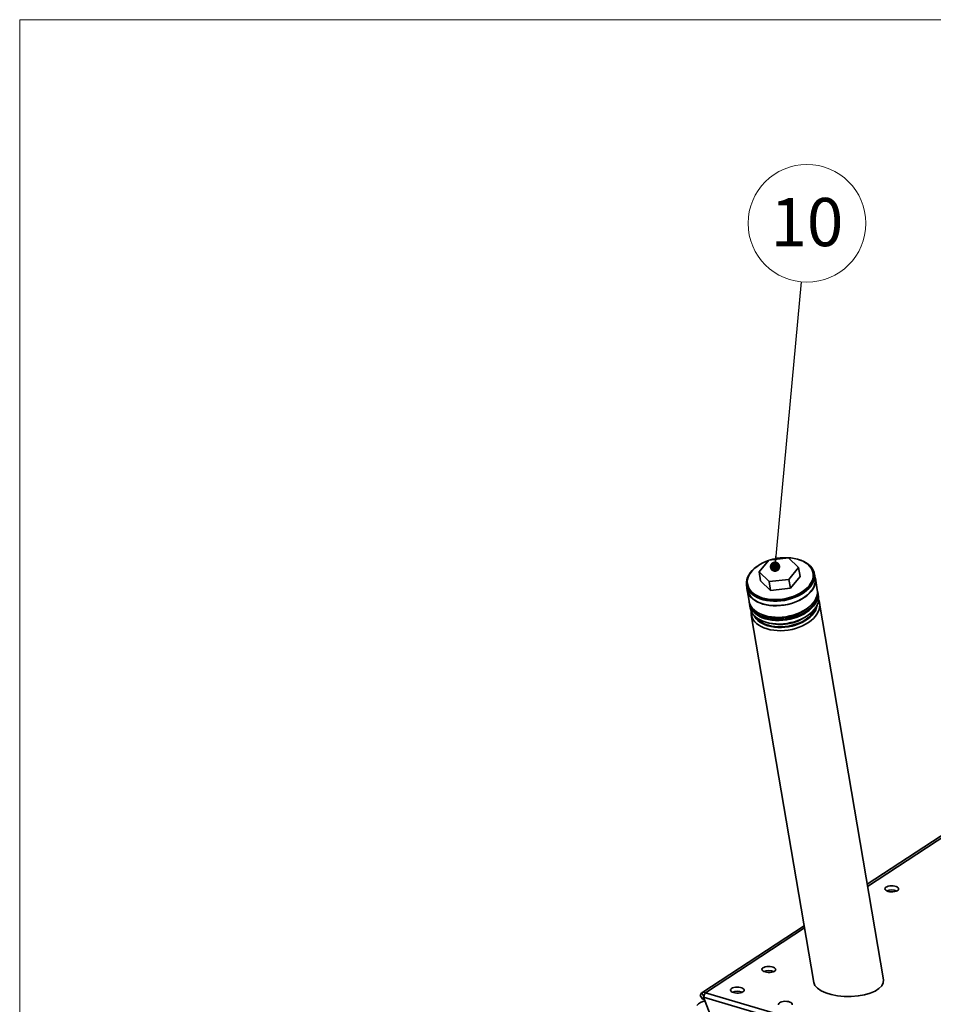
# Paper-space layout 'List2' of a CAD drawing. Units: millimetres. Extents: x 100 to 5841, y 91 to 7163.
# Drawn here: x 100 to 1427, y 2670 to 4100 of the extents above; entities that cross this region are included whole.
import ezdxf

# ---------------------------------------------------------------- set-up
doc = ezdxf.new("R2010")
doc.units = ezdxf.units.MM
doc.styles.add('SLDTEXTSTYLE2', font='TXT', dxfattribs={"width": 0.605})
doc.dimstyles.new('SLDDIMSTYLE7', dxfattribs={"dimtxt": 0.18, "dimasz": 15.24, "dimexe": 0, "dimexo": 0.0625, "dimgap": 0, "dimtad": 0, "dimtih": 1, "dimtoh": 1, "dimdec": 0, "dimrnd": 1e-09, "dimzin": 0, "dimdsep": 46, "dimtxsty": 'Standard', "dimblk1": 'DOT', "dimblk2": 'DOT', "dimsah": 1, "dimcen": 0.09, "dimadec": 0, "dimazin": 0, "dimtfac": 15.24, "dimtdec": 0, "dimtofl": 0, "dimtmove": 0, "dimatfit": 3, "dimldrblk": 'DOT', "dimfxl": 1, "dimfrac": 2, "dimtolj": 1, "dimtzin": 0, "dimarcsym": 0})

# ---------------------------------------------------------------- blocks, each defined once
blk = doc.blocks.new('SW_NOTE_0_11')
at = {"color": 0, "linetype": 'Continuous', "lineweight": 0, "ltscale": 20}
blk.add_circle((7.9, 85.2), 85.5, dxfattribs=at)
at = {"color": 0, "linetype": 'Continuous', "lineweight": 0, "ltscale": 20, "insert": (7.8, 122), "char_height": 70, "attachment_point": 2, "style": 'SLDTEXTSTYLE2'}
blk.add_mtext('10', dxfattribs=at)
blk = doc.blocks.new('_Dot')
at = {"color": 0, "linetype": 'ByBlock', "lineweight": -2}
blk.add_line((-0.5, 0), (-1, 0), dxfattribs=at)
at = {"color": 0, "linetype": 'ByBlock', "const_width": 0.5}
blk.add_lwpolyline([(-0.25, 0, 1), (0.25, 0, 1)], format="xyb", close=True, dxfattribs=at)

psp = doc.layouts.new('List2')

# ---------------------------------------------------------------- linework, layer by layer
at = {"color": 7, "linetype": 'Continuous', "lineweight": 18, "ltscale": 20}
for p, q in [((100, 91.2), (100, 4100)), ((100, 4100), (5841.4, 4100))]:
    psp.add_line(p, q, dxfattribs=at)
at = {"color": 7, "linetype": 'Continuous', "lineweight": 35, "ltscale": 20}
for p, q in [((1188.3, 3315), (1174.2, 3297.9)), ((1216.9, 3318.1), (1188.3, 3315)), ((1231.5, 3304.1), (1216.9, 3318.1)), ((1217.4, 3287), (1231.5, 3304.1)), ((1231.5, 3304.1), (1233.7, 3291.2)), ((1174.2, 3297.9), (1188.8, 3283.9)), ((1174.2, 3297.9), (1176.4, 3284.9)), ((1219.6, 3274.1), (1233.7, 3291.2)), ((1252.9, 3294.9), (1252.7, 3296.2)), ((1255.6, 3288.7), (1254.6, 3295.1)), ((1156, 3278.4), (1157.1, 3272)), ((1157.4, 3280), (1157.6, 3278.7)), ((1176.4, 3284.9), (1190.9, 3271)), ((1188.8, 3283.9), (1217.4, 3287)), ((1188.8, 3283.9), (1190.9, 3271)), ((1217.4, 3287), (1219.6, 3274.1)), ((1258.7, 3271.9), (1255.9, 3288.7)), ((1156.8, 3271.9), (1159.7, 3255.1)), ((1190.9, 3271), (1219.6, 3274.1)), ((1260.4, 3262.2), (1259.5, 3267.4)), ((1160.4, 3250.6), (1161.3, 3245.4)), ((1354.8, 2705.3), (1262, 3252.5)), ((1162.9, 3235.7), (1253.5, 2701.5)), ((1243.3, 3233.4), (1245.7, 3235.1)), ((1184.1, 3224.6), (1186.9, 3223.8)), ((1488.2, 2946.9), (1331.3, 2844)), ((1487.4, 2942.9), (1331.8, 2840.9)), ((1239.5, 2783.9), (1091, 2686.5)), ((1240.1, 2780.7), (1096.5, 2686.6)), ((1088.7, 2682.3), (1090.7, 2686.3)), ((1088.7, 2682.3), (1092.6, 2676.9)), ((1094.1, 2681.6), (1090.7, 2686.3)), ((1092.6, 2676.9), (1093.9, 2679.5)), ((1094.4, 2678.1), (1092.6, 2676.9)), ((1093.6, 2680), (1111.1, 2635)), ((1093.6, 2680), (2688.7, 2208.3)), ((1096.5, 2686.6), (2695, 2213.9)), ((1147.1, 2687), (1147, 2688.2)), ((1147.1, 2686.4), (1147.1, 2687))]:
    psp.add_line(p, q, dxfattribs=at)
at = {"color": 7, "linetype": 'Continuous', "lineweight": 35, "ltscale": 20, "flags": 128}
for points in [[(1187.8, 3314.3), (1184.2, 3313), (1179.6, 3310.9), (1175.3, 3308.5), (1171.3, 3305.9), (1167.8, 3303.1), (1164.7, 3300.1), (1162.1, 3297), (1160, 3293.7), (1158.5, 3290.4), (1157.5, 3287), (1157.1, 3283.7), (1157.3, 3280.4), (1158.1, 3277.2), (1159.4, 3274.1), (1161.3, 3271.2), (1163.8, 3268.5), (1166.7, 3266.1), (1170.1, 3263.9), (1173.9, 3262), (1178.1, 3260.4), (1182.6, 3259.2), (1187.4, 3258.3), (1192.4, 3257.8), (1197.6, 3257.6), (1202.8, 3257.8), (1208.1, 3258.4), (1213.3, 3259.3), (1218.5, 3260.6), (1223.5, 3262.2), (1228.2, 3264.2), (1232.7, 3266.4), (1236.8, 3268.9), (1240.6, 3271.6), (1243.9, 3274.5), (1246.7, 3277.6), (1249.1, 3280.8), (1250.9, 3284.1), (1252.1, 3287.5), (1252.8, 3290.8), (1252.9, 3294.1), (1252.4, 3297.4), (1251.4, 3300.5), (1249.8, 3303.5), (1247.6, 3306.3), (1244.9, 3308.9), (1241.8, 3311.2), (1238.1, 3313.2), (1234.1, 3315), (1229.8, 3316.4), (1225.1, 3317.5), (1220.2, 3318.2), (1215.1, 3318.5), (1209.9, 3318.5), (1204.6, 3318.1), (1204.6, 3318.1)], [(1171.1, 3305.7), (1170.9, 3305.6), (1167.2, 3302.8), (1164, 3299.7), (1161.3, 3296.5), (1159.1, 3293.2), (1157.4, 3289.9), (1156.3, 3286.5), (1155.7, 3283), (1155.8, 3279.7), (1156.4, 3276.4), (1157.6, 3273.2), (1159.4, 3270.2), (1161.7, 3267.4), (1164.5, 3264.9), (1167.8, 3262.5), (1171.5, 3260.5), (1175.6, 3258.8), (1180.1, 3257.4), (1184.8, 3256.3), (1189.8, 3255.6), (1195, 3255.3), (1200.3, 3255.3), (1205.7, 3255.7), (1211, 3256.5), (1216.3, 3257.6), (1221.5, 3259.1), (1226.5, 3260.9), (1231.2, 3263), (1235.6, 3265.3), (1239.7, 3268), (1243.3, 3270.8), (1246.5, 3273.8), (1249.2, 3277), (1251.5, 3280.3), (1253.1, 3283.7), (1254.2, 3287.1), (1254.8, 3290.5), (1254.7, 3293.9), (1254.1, 3297.2), (1252.9, 3300.3), (1251.1, 3303.3), (1248.8, 3306.1), (1246, 3308.7), (1242.7, 3311), (1239, 3313.1), (1234.9, 3314.8), (1231.3, 3316)], [(1156.5, 3275), (1156.6, 3274.2), (1157, 3270.9), (1158, 3267.7), (1159.6, 3264.6), (1161.8, 3261.7), (1164.4, 3259.1), (1167.6, 3256.7), (1171.2, 3254.5), (1175.2, 3252.7), (1179.6, 3251.2), (1184.3, 3250), (1189.3, 3249.2), (1194.4, 3248.7), (1199.7, 3248.6), (1205.1, 3248.9), (1210.5, 3249.6), (1215.8, 3250.6), (1221.1, 3252), (1226.1, 3253.7), (1230.9, 3255.7), (1235.5, 3258), (1239.7, 3260.5), (1243.5, 3263.3), (1246.9, 3266.3), (1249.8, 3269.5), (1252.1, 3272.8), (1254, 3276.1), (1255.3, 3279.6), (1256, 3283), (1256.1, 3286.4), (1255.7, 3289.7), (1255.1, 3291.7)], [(1157.6, 3278.7), (1158.3, 3275.9), (1159.7, 3272.8), (1161.5, 3269.9), (1164, 3267.2), (1166.9, 3264.8), (1170.3, 3262.6), (1174.1, 3260.7), (1178.3, 3259.1), (1182.8, 3257.9), (1187.6, 3257), (1192.6, 3256.5), (1197.8, 3256.3), (1203, 3256.5), (1208.3, 3257.1), (1213.6, 3258), (1218.7, 3259.3), (1223.7, 3260.9), (1228.4, 3262.9), (1232.9, 3265.1), (1237, 3267.6), (1240.8, 3270.3), (1244.1, 3273.2), (1247, 3276.3), (1249.3, 3279.5), (1251.1, 3282.8), (1252.4, 3286.2), (1253, 3289.5), (1253.1, 3292.8), (1252.9, 3294.9)], [(1157.1, 3272), (1157.5, 3269.9), (1158.7, 3266.8), (1160.5, 3263.8), (1162.8, 3261), (1165.6, 3258.4), (1168.9, 3256.1), (1172.6, 3254), (1176.7, 3252.3), (1181.2, 3250.9), (1185.9, 3249.8), (1190.9, 3249.1), (1196.1, 3248.8), (1201.4, 3248.8), (1206.8, 3249.3), (1212.1, 3250), (1217.4, 3251.1), (1222.6, 3252.6), (1227.6, 3254.4), (1232.3, 3256.5), (1236.7, 3258.9), (1240.8, 3261.5), (1244.4, 3264.3), (1247.6, 3267.4), (1250.3, 3270.6), (1252.6, 3273.9), (1254.2, 3277.2), (1255.3, 3280.6), (1255.9, 3284), (1255.8, 3287.4), (1255.6, 3288.7)], [(1161.3, 3245.4), (1161.5, 3244.4), (1162.5, 3241.2), (1164.1, 3238.1), (1166.3, 3235.2), (1168.9, 3232.6), (1172.1, 3230.1), (1175.7, 3228), (1179.7, 3226.2), (1184.1, 3224.6), (1188.8, 3223.5), (1193.7, 3222.7), (1198.9, 3222.2), (1204.2, 3222.1), (1209.6, 3222.4), (1215, 3223.1), (1220.3, 3224.1), (1225.5, 3225.5), (1230.6, 3227.2), (1235.4, 3229.2), (1240, 3231.5), (1244.2, 3234), (1248, 3236.8), (1251.4, 3239.8), (1254.3, 3243), (1256.6, 3246.2), (1258.5, 3249.6), (1259.8, 3253), (1260.5, 3256.5), (1260.6, 3259.9), (1260.4, 3262.2)], [(1258.7, 3271.9), (1259, 3269.6), (1258.9, 3266.2), (1258.1, 3262.7), (1256.8, 3259.3), (1255, 3256), (1252.6, 3252.7), (1249.7, 3249.5), (1246.3, 3246.5), (1242.5, 3243.7), (1238.3, 3241.2), (1233.8, 3238.9), (1229, 3236.9), (1223.9, 3235.2), (1218.7, 3233.8), (1213.3, 3232.8), (1207.9, 3232.1), (1202.6, 3231.8), (1197.3, 3231.9), (1192.1, 3232.4), (1187.1, 3233.2), (1182.4, 3234.3)], [(1259, 3269.6), (1259.3, 3268.4), (1259.8, 3265), (1259.6, 3261.6), (1258.9, 3258.2), (1257.6, 3254.8), (1255.8, 3251.4), (1253.4, 3248.1), (1250.5, 3245), (1247.1, 3242), (1243.3, 3239.2), (1239.1, 3236.6), (1234.6, 3234.3), (1229.7, 3232.3), (1224.7, 3230.6), (1219.4, 3229.3), (1214.1, 3228.2), (1208.7, 3227.6), (1203.3, 3227.3), (1198, 3227.4), (1192.9, 3227.8), (1187.9, 3228.6), (1183.2, 3229.8)], [(1257.7, 3261.5), (1257.3, 3259.3), (1256.2, 3255.9), (1254.6, 3252.6), (1252.4, 3249.4), (1249.7, 3246.2), (1246.5, 3243.3), (1242.8, 3240.5), (1238.8, 3237.9), (1234.4, 3235.6), (1229.7, 3233.6), (1224.8, 3231.9), (1219.7, 3230.5), (1214.5, 3229.5), (1209.2, 3228.8), (1203.9, 3228.5), (1198.8, 3228.6), (1193.7, 3229), (1188.8, 3229.8), (1184.2, 3230.9)], [(1182.4, 3234.3), (1178.1, 3235.9), (1174, 3237.7), (1170.4, 3239.8), (1167.3, 3242.3), (1164.6, 3244.9), (1162.5, 3247.8), (1160.9, 3250.9), (1159.9, 3254.1), (1159.7, 3255.1)], [(1183.2, 3229.8), (1178.8, 3231.3), (1174.8, 3233.2), (1171.2, 3235.3), (1168, 3237.7), (1165.4, 3240.4), (1163.2, 3243.3), (1161.6, 3246.4), (1160.6, 3249.6), (1160.2, 3252.9)], [(1260.6, 3257.2), (1260.8, 3256.7), (1261.8, 3253.5), (1262.3, 3250.2), (1262.1, 3246.8), (1261.4, 3243.3), (1260.1, 3239.9), (1258.3, 3236.5), (1255.9, 3233.3), (1253, 3230.1), (1249.6, 3227.1), (1245.8, 3224.3), (1241.6, 3221.8), (1237.1, 3219.5), (1232.3, 3217.5), (1227.2, 3215.8), (1222, 3214.4), (1216.6, 3213.4), (1211.2, 3212.7), (1205.9, 3212.4), (1200.6, 3212.5), (1195.4, 3213), (1190.4, 3213.8), (1185.7, 3214.9), (1181.3, 3216.5), (1177.3, 3218.3), (1173.7, 3220.4), (1170.6, 3222.9), (1167.9, 3225.5), (1165.8, 3228.4), (1164.2, 3231.5), (1163.1, 3234.7), (1162.7, 3238), (1162.8, 3240.7)], [(1167.3, 3234.1), (1168.1, 3232.6), (1170, 3229.8), (1172.5, 3227.2), (1175.5, 3224.8), (1179, 3222.7), (1182.8, 3220.9), (1187.1, 3219.5), (1191.6, 3218.3), (1196.4, 3217.6), (1201.4, 3217.2), (1206.6, 3217.1), (1211.8, 3217.5), (1217, 3218.2), (1222.1, 3219.2), (1227.1, 3220.6), (1232, 3222.4), (1236.6, 3224.4), (1240.8, 3226.7), (1244.7, 3229.3), (1248.2, 3232.1), (1251.3, 3235.1), (1253.8, 3238.2), (1255.9, 3241.4), (1257.3, 3244.7), (1258.2, 3248), (1258.5, 3249.5)], [(1184.2, 3230.9), (1179.9, 3232.4), (1176, 3234.2), (1172.5, 3236.3), (1169.4, 3238.7), (1166.9, 3241.3), (1164.8, 3244.2), (1164.1, 3245.6)], [(1256.1, 3245.4), (1254.9, 3242.5), (1253.1, 3239.3), (1250.7, 3236.2), (1247.8, 3233.2), (1244.5, 3230.4), (1240.7, 3227.9), (1236.6, 3225.5), (1232.1, 3223.5), (1227.4, 3221.7), (1222.4, 3220.3), (1217.4, 3219.2), (1212.2, 3218.4), (1207.1, 3218.1), (1202, 3218.1), (1197.1, 3218.5), (1192.4, 3219.2), (1187.9, 3220.3)], [(1361.5, 2833.8), (1363.8, 2833.3), (1366.2, 2833.1), (1368.7, 2833.1), (1371.1, 2833.4), (1373.3, 2834), (1375, 2834.7), (1376.2, 2835.7), (1376.9, 2836.7), (1376.9, 2837.8), (1376.3, 2838.9), (1375.2, 2839.8), (1373.5, 2840.7), (1371.4, 2841.3), (1369, 2841.7), (1366.5, 2841.8), (1364.1, 2841.6), (1361.8, 2841.2), (1359.8, 2840.5), (1358.3, 2839.7), (1357.4, 2838.7), (1357, 2837.6), (1357.3, 2836.5), (1358.2, 2835.5), (1359.6, 2834.5), (1361.5, 2833.8)], [(1182.8, 2716.7), (1185.1, 2716.2), (1187.5, 2715.9), (1190.1, 2716), (1192.4, 2716.3), (1194.6, 2716.8), (1196.3, 2717.6), (1197.6, 2718.5), (1198.2, 2719.6), (1198.3, 2720.7), (1197.7, 2721.7), (1196.5, 2722.7), (1194.8, 2723.5), (1192.7, 2724.2), (1190.3, 2724.5), (1187.8, 2724.6), (1185.4, 2724.5), (1183.1, 2724.1), (1181.1, 2723.4), (1179.6, 2722.5), (1178.7, 2721.5), (1178.3, 2720.4), (1178.6, 2719.4), (1179.5, 2718.3), (1180.9, 2717.4), (1182.8, 2716.7)], [(1137.1, 2686.7), (1139.4, 2686.2), (1141.9, 2686), (1144.4, 2686), (1146.7, 2686.3), (1148.9, 2686.9), (1150.6, 2687.6), (1151.9, 2688.6), (1152.5, 2689.6), (1152.6, 2690.7), (1152, 2691.8), (1150.8, 2692.8), (1149.1, 2693.6), (1147, 2694.2), (1144.6, 2694.6), (1142.1, 2694.7), (1139.7, 2694.5), (1137.4, 2694.1), (1135.4, 2693.4), (1133.9, 2692.6), (1133, 2691.6), (1132.6, 2690.5), (1132.9, 2689.4), (1133.8, 2688.4), (1135.2, 2687.5), (1137.1, 2686.7)], [(1136.4, 2687.8), (1136.5, 2687.5), (1136.8, 2686.8)], [(1222.2, 2669), (1222.2, 2670.1), (1221.7, 2671.2), (1220.5, 2672.2), (1218.8, 2673), (1216.7, 2673.6), (1214.3, 2674), (1211.8, 2674.1), (1209.4, 2673.9), (1207.1, 2673.5), (1205.1, 2672.8), (1203.6, 2672), (1202.7, 2671), (1202.3, 2669.9), (1202.6, 2668.8)]]:
    psp.add_lwpolyline(points, dxfattribs=at)
at = {"color": 7, "linetype": 'Continuous', "lineweight": 35, "ltscale": 400}
for centre, radius, start, end in [((1213.1, 3240.8), 77.8, 96.2302, 106.8719), ((1205.2, 3293.1), 62.2, 274.6358, 312.2898), ((1202.2, 3288.1), 57.6, 246.0114, 277.999), ((1204.7, 3290.1), 68.6, 254.9466, 304.2977), ((1195.5, 3251.3), 31.9, 219.5865, 256.2537), ((1366.7, 2816.5), 19.3, 67.2259, 111.4094), ((1188.1, 2699.4), 19.3, 67.2259, 111.4094), ((1102.1, 2649.3), 26.3, 104.1068, 134.559), ((1142.4, 2669.4), 19.3, 67.2259, 111.4094)]:
    psp.add_arc(centre, radius, start, end, dxfattribs=at)
psp.add_ellipse((1304.2, 2703.4), major_axis=(50.8, 0.3), ratio=0.442069, start_param=3.213919, end_param=6.355511, dxfattribs=at)
at = {"color": 7, "linetype": 'Continuous', "lineweight": 35, "ltscale": 20}
for points, knots in [([(1096.5, 2686.6), (1096.1, 2686.7), (1095.3, 2687.1), (1094.1, 2687.3), (1092.8, 2687.3), (1091.8, 2687), (1091.2, 2686.6), (1091, 2686.5)], [0, 0, 0, 0, 0.193735, 0.391253, 0.625451, 0.866439, 1, 1, 1, 1]), ([(1093.6, 2680), (1093.8, 2680.8), (1094, 2681.5), (1094.4, 2682.8), (1094.6, 2683.4), (1095.1, 2684.5), (1095.4, 2685), (1095.8, 2685.7), (1095.9, 2685.9), (1096.2, 2686.2), (1096.3, 2686.4), (1096.5, 2686.6)], [0, 0, 0, 0, 0.25, 0.25, 0.5, 0.5, 0.75, 0.75, 0.875, 0.875, 1, 1, 1, 1])]:
    psp.add_open_spline(points, degree=3, knots=knots, dxfattribs=at)

# ---------------------------------------------------------------- block references
at = {"color": 7, "linetype": 'Continuous', "lineweight": 0, "ltscale": 20}
psp.add_blockref('SW_NOTE_0_11', (1235.8, 3719), dxfattribs=at)

# ---------------------------------------------------------------- leaders
psp.add_leader([(1197.3, 3305.4), (1235.8, 3719)], dimstyle='SLDDIMSTYLE7', dxfattribs=at)

doc.saveas('drawing.dxf')
